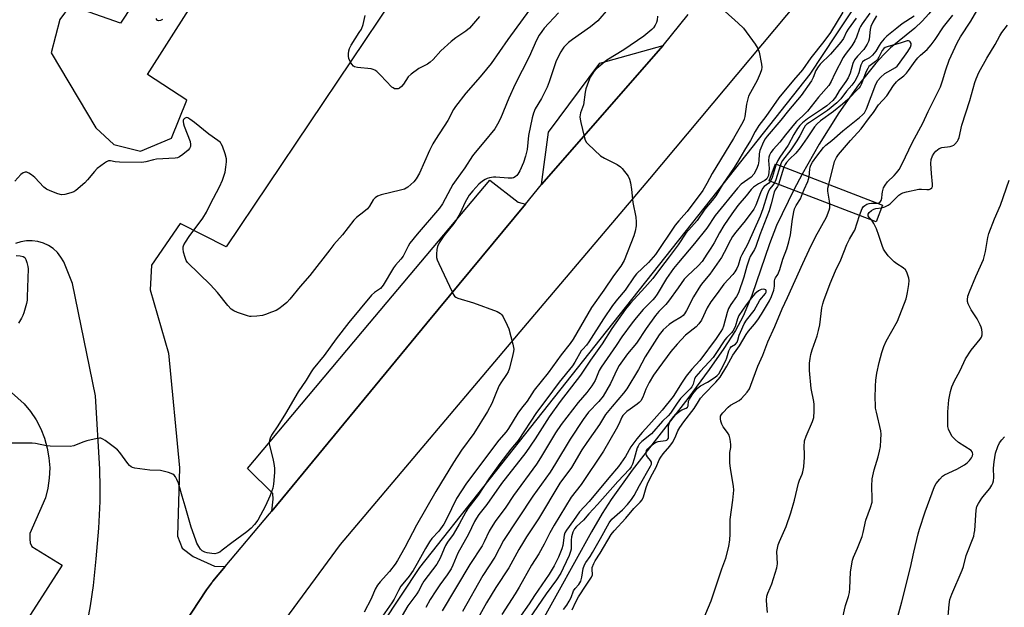
# Model space of a CAD drawing. Units: inches. Extents: x 1243766 to 1249766, y 525454 to 529455.
# Drawn here: x 1245604 to 1245954, y 526555 to 526764 of the extents above; entities that cross this region are included whole.
import ezdxf

# ---------------------------------------------------------------- set-up
doc = ezdxf.new("R2010")
doc.units = ezdxf.units.IN
doc.header["$MEASUREMENT"] = 0
for name, color, linetype in [('BRIDGE-Bridge', 2, 'Continuous'), ('HYDRO-Hidden Single Line Stream', 5, 'Continuous'), ('HYDRO-Single Line Stream', 4, 'Continuous'), ('NTRL-Trees', 3, 'Continuous'), ('TRANS-Parking Lot', 4, 'Continuous'), ('TRANS-Road', 130, 'Continuous'), ('Undefined', 1, 'Continuous')]:
    doc.layers.add(name, color=color, linetype=linetype)

msp = doc.modelspace()

# ---------------------------------------------------------------- linework, layer by layer
at = {"layer": 'BRIDGE-Bridge'}
msp.add_lwpolyline([(1245910.69, 526697.72), (1245908.39, 526691.76), (1245870.33, 526706.41), (1245872.62, 526712.38)], close=True, dxfattribs=at)
at = {"layer": 'HYDRO-Hidden Single Line Stream'}
msp.add_line((1245882.08, 526708.74), (1245879.06, 526703.14), dxfattribs=at)
at = {"layer": 'HYDRO-Single Line Stream'}
for points in [[(1245954.35, 526814.33), (1245948.82, 526802.68), (1245941.09, 526787.04), (1245938.06, 526781.38), (1245935.44, 526776.91), (1245933.04, 526773.34), (1245930.03, 526769.28), (1245927.18, 526765.73), (1245924.83, 526763.14), (1245922.13, 526760.7), (1245913.51, 526753.69), (1245911.1, 526751.33), (1245908.34, 526748.29), (1245902.17, 526740.53), (1245895.16, 526730.56), (1245888.09, 526719.45), (1245882.08, 526708.74)], [(1245879.06, 526703.14), (1245872.98, 526690.54), (1245870.45, 526683.98), (1245864.16, 526665.65), (1245861.13, 526658.23), (1245858.33, 526653.12), (1245854.25, 526646.78), (1245848.99, 526639.29), (1245841.42, 526629.03), (1245821.57, 526603.44), (1245814.05, 526593.05), (1245810.92, 526588.09), (1245807.11, 526581.58), (1245795.01, 526559.77), (1245780.07, 526532.85)]]:
    msp.add_lwpolyline(points, dxfattribs=at)
at = {"layer": 'NTRL-Trees'}
msp.add_lwpolyline([(1245685.41, 526477.53), (1245745.99, 526568.94), (1245814.72, 526655.71), (1245849.9, 526700.13), (1245884.89, 526744.32), (1245894.17, 526758.27), (1245932.05, 526815.24), (1245951.25, 526844.12), (1245974.25, 526908.63)], dxfattribs=at)
at = {"layer": 'TRANS-Parking Lot'}
for points in [[(1245789.35, 526705.11), (1245791.82, 526723.71), (1245810.05, 526748.19), (1245832.63, 526754.48)], [(1245783.56, 526698.09), (1245748.54, 526655.75), (1245693.29, 526588.94), (1245693.78, 526593.22), (1245693.7, 526595.24), (1245684.7, 526604.11), (1245728.09, 526655.75), (1245770.87, 526706.68), (1245781.04, 526698.82)]]:
    msp.add_lwpolyline(points, close=True, dxfattribs=at)
for points in [[(1245786.02, 526987.99, 0), (1245721.91, 526887.44, 0), (1245710.55, 526870.21, 0), (1245707.78, 526866.01, 0), (1245639.51, 526762.42, 0), (1245621.56, 526768.75, 0), (1245617.87, 526763.77, 0), (1245614.8, 526751.93, 0), (1245630.7, 526725.19, 0), (1245637.14, 526719.32, 0), (1245646.56, 526716.91, 0), (1245657.62, 526721.59, 0), (1245663.07, 526735.1, 0), (1245649.08, 526744.25, 0), (1245714.35, 526846.58, 0), (1245721.74, 526857.5, 0), (1245724.56, 526861.68, 0), (1245800.1, 526973.44, 0)], [(1245852.55, 526949.97, 0), (1245751.17, 526793.29, 0), (1245677.03, 526682.9, 0), (1245660.68, 526691.19, 0), (1245650.53, 526676.4, 0), (1245649.98, 526667.59, 0), (1245656.55, 526645.05, 0), (1245660.47, 526604.27, 0), (1245659.71, 526579.97, 0), (1245661.37, 526575.81, 0), (1245665.3, 526572.79, 0), (1245672.93, 526569.4, 0), (1245676.77, 526569.27, 0), (1245672.36, 526564.03, 0), (1245672.24, 526563.87, 0), (1245672.16, 526563.76, 0), (1245672.08, 526563.66, 0), (1245672, 526563.55, 0), (1245671.92, 526563.44, 0), (1245671.84, 526563.34, 0), (1245670.07, 526560.95, 0), (1245566.19, 526402.92, 0)], [(1245626.96, 526545.62, 0), (1245628.84, 526555.27, 0), (1245629.85, 526562.44, 0), (1245630.84, 526571.93, 0), (1245631.71, 526582.88, 0), (1245632.23, 526592.35, 0), (1245632.27, 526597.37, 0), (1245632.08, 526603.83, 0), (1245630.57, 526629.89, 0), (1245622.37, 526669.93, 0), (1245619.28, 526677.54, 0), (1245618.28, 526679.3, 0), (1245617.02, 526680.89, 0), (1245615.53, 526682.27, 0), (1245613.85, 526683.4, 0), (1245612.01, 526684.27, 0), (1245610.06, 526684.84, 0), (1245608.05, 526685.11, 0), (1245606.02, 526685.06, 0), (1245604.03, 526684.71, 0), (1245602.11, 526684.05, 0)], [(1245597.34, 526634.07, 0), (1245605.18, 526627.1, 0), (1245607.46, 526624.33, 0), (1245609.44, 526621.35, 0), (1245611.1, 526618.17, 0), (1245612.43, 526614.83, 0), (1245613.4, 526611.38, 0), (1245614.01, 526607.85, 0), (1245614.25, 526604.27, 0), (1245614.12, 526600.69, 0), (1245613.62, 526597.14, 0), (1245612.75, 526593.65, 0), (1245607.15, 526581.01, 0), (1245607.18, 526578.99, 0), (1245607.35, 526577.62, 0), (1245607.86, 526576.35, 0), (1245618.7, 526569.68, 0), (1245580.7, 526510.84, 0)]]:
    msp.add_polyline3d(points, dxfattribs=at)
at = {"layer": 'TRANS-Road'}
for points in [[(1245899.05, 526792.3), (1245827.71, 526707.09), (1245784.26, 526655.75), (1245717.68, 526577.1), (1245616.65, 526439.96)], [(1245566.19, 526402.92), (1245670.07, 526560.95), (1245671.84, 526563.34), (1245671.92, 526563.44), (1245672, 526563.55), (1245672.08, 526563.66), (1245672.16, 526563.76), (1245672.24, 526563.87), (1245672.36, 526564.03), (1245676.77, 526569.27), (1245692.5, 526587.99), (1245693.29, 526588.94), (1245748.54, 526655.75), (1245783.56, 526698.09), (1245789.35, 526705.11), (1245832.63, 526754.48), (1245841.52, 526765.6)]]:
    msp.add_lwpolyline(points, dxfattribs=at)
at = {"layer": 'Undefined'}
msp.add_line((1245875.55, 526711.25, 338), (1245873.66, 526705.13, 338), dxfattribs=at)
for points, elevation in [([(1245787.24, 526770.34), (1245777.3, 526756.69), (1245771.36, 526748.17), (1245769.76, 526746.06), (1245767.48, 526743.34), (1245762.33, 526737.59), (1245758.64, 526732.84), (1245758.01, 526731.79), (1245755.97, 526727.85), (1245751.57, 526721.05), (1245750.66, 526719.53), (1245749.48, 526717.2), (1245745.87, 526709.1), (1245744.73, 526707.12), (1245743.86, 526706.02), (1245741.74, 526704.17), (1245740.55, 526703.45), (1245739.15, 526703.03), (1245732.22, 526701.42), (1245730.93, 526700.9), (1245730.06, 526700.32), (1245729.44, 526699.63), (1245728.11, 526697.36), (1245727.4, 526696.46), (1245726.11, 526695.33), (1245723.46, 526693.39), (1245722.47, 526692.36), (1245718.51, 526687.22), (1245715.4, 526683.71), (1245713.91, 526681.91), (1245706.84, 526672.76), (1245703.45, 526668.85), (1245699.73, 526664.27), (1245698.67, 526663.11), (1245697.38, 526662.02), (1245695.78, 526660.85), (1245694.84, 526660.33), (1245693.25, 526659.67), (1245691.09, 526658.87), (1245689.99, 526658.56), (1245688, 526658.3), (1245686.01, 526658.16), (1245685.44, 526658.2), (1245684.61, 526658.38), (1245681.07, 526659.61), (1245679.75, 526660.16), (1245678.84, 526660.81), (1245677.69, 526662.09), (1245674.01, 526666.69), (1245671.53, 526669.42), (1245663.35, 526677.35), (1245662.84, 526678.04), (1245662.42, 526679.08), (1245661.93, 526681.05), (1245661.76, 526682.17), (1245661.8, 526682.96), (1245662.02, 526683.64), (1245662.56, 526684.62), (1245663.93, 526686.59), (1245668.81, 526693.09), (1245670.11, 526695.26), (1245671.53, 526698.26), (1245674.66, 526704.21), (1245675.71, 526706.68), (1245676.35, 526708.36), (1245676.69, 526709.51), (1245676.98, 526711.2), (1245677.18, 526713.15), (1245677.13, 526714.26), (1245676.67, 526715.97), (1245675.71, 526718.78), (1245675.34, 526719.56), (1245675.01, 526720), (1245674.16, 526720.72), (1245670.85, 526723.01), (1245665.82, 526727.12), (1245664.12, 526728.37), (1245663.39, 526728.77), (1245662.91, 526728.87), (1245662.68, 526728.83), (1245662.26, 526728.62), (1245661.94, 526728.26), (1245661.8, 526727.88), (1245661.76, 526727.46), (1245661.86, 526726.66), (1245662.13, 526725.8), (1245664.2, 526720.41), (1245664.43, 526719.32), (1245664.4, 526718.57), (1245664.07, 526717.88), (1245663.49, 526717.27), (1245661.69, 526715.73), (1245660.51, 526714.87), (1245659.74, 526714.54), (1245658.91, 526714.41), (1245652.26, 526714.15), (1245651.16, 526713.92), (1245648.49, 526713.13), (1245647.11, 526712.94), (1245639.09, 526713.01), (1245637.62, 526713.15), (1245635.91, 526713.51), (1245635.16, 526713.46), (1245634.43, 526713.13), (1245633.71, 526712.67), (1245631.14, 526710.77), (1245630.15, 526709.72), (1245627.77, 526706.78), (1245626.73, 526705.74), (1245623.61, 526702.99), (1245622.89, 526702.51), (1245621.84, 526702.09), (1245619.61, 526701.52), (1245618.51, 526701.43), (1245617.15, 526701.78), (1245614.46, 526702.87), (1245613.16, 526703.47), (1245612.22, 526704.13), (1245608.94, 526707.56), (1245607.84, 526708.53), (1245606.85, 526709.12), (1245606.08, 526709.42), (1245605.57, 526709.49), (1245604.87, 526709.28), (1245604.04, 526708.62), (1245601.84, 526706.27)], 358), ([(1245908.74, 526698.47), (1245909.35, 526698.58), (1245909.69, 526698.73), (1245909.97, 526698.99), (1245910.23, 526699.42), (1245910.43, 526700.19), (1245910.5, 526701.64), (1245910.62, 526702.5), (1245911.06, 526703.89), (1245911.58, 526704.9), (1245912.47, 526705.98), (1245914.81, 526708.29), (1245915.71, 526709.27), (1245916.59, 526710.48), (1245917.56, 526712.25), (1245921.39, 526720.09), (1245925, 526726.9), (1245926.97, 526731.09), (1245931.28, 526739.84), (1245932.09, 526741.92), (1245933.24, 526745.83), (1245934.42, 526749.25), (1245937.27, 526755.46), (1245938.48, 526757.61), (1245942.1, 526763.21), (1245945.94, 526769.74)], 342), ([(1245795.4, 526766.1), (1245790.27, 526760.63), (1245789.42, 526759.53), (1245788.5, 526758.14), (1245787.58, 526756.38), (1245784.94, 526750.49), (1245779.92, 526740.72), (1245777.73, 526735.75), (1245774.72, 526728.54), (1245773.66, 526726.56), (1245772.65, 526724.87), (1245768.83, 526720.09), (1245765.64, 526716.48), (1245764.77, 526715.33), (1245762.06, 526711.02), (1245758.91, 526706.76), (1245757.78, 526705.07), (1245756.9, 526703.58), (1245754.01, 526698.23), (1245752.97, 526696.64), (1245745.08, 526687.46), (1245742.44, 526684.2), (1245741.83, 526683.2), (1245740.7, 526680.81), (1245740.04, 526679.64), (1245739.27, 526678.55), (1245737.37, 526676.38), (1245736.66, 526675.46), (1245733.01, 526669.29), (1245732.52, 526668.68), (1245731.95, 526668.14), (1245729.86, 526666.67), (1245728.83, 526665.7), (1245720.69, 526656.05), (1245716.19, 526650.16), (1245711.94, 526644.24), (1245708.08, 526639.57), (1245707.32, 526638.42), (1245705.59, 526635.45), (1245702.69, 526631.33), (1245698.17, 526623.67), (1245695.47, 526619.32), (1245693.26, 526615.94), (1245692.73, 526614.91), (1245692.44, 526614.09), (1245692.33, 526613.54), (1245692.39, 526612.7), (1245693.66, 526607.59), (1245694.01, 526605.89), (1245694.27, 526604.17), (1245694.28, 526602.7), (1245693.93, 526598.55), (1245693.67, 526597.1), (1245692.59, 526594.31), (1245691.07, 526590.86), (1245688.34, 526585.73), (1245687.13, 526584.12), (1245686, 526582.82), (1245684.48, 526581.52), (1245679.03, 526577.66), (1245675.7, 526574.99), (1245674.81, 526574.37), (1245673.92, 526573.95), (1245673.04, 526573.78), (1245671.92, 526573.81), (1245670.25, 526574.07), (1245669.48, 526574.33), (1245668.58, 526574.87), (1245667.98, 526575.39), (1245667.34, 526576.3), (1245666.68, 526577.55), (1245666.22, 526578.61), (1245664.61, 526583.23), (1245662.51, 526590.75), (1245661.39, 526594.3), (1245660.09, 526598.83), (1245659.55, 526600.14), (1245659.03, 526601.13), (1245658.53, 526601.74), (1245658.09, 526602.04), (1245656.49, 526602.66), (1245653.68, 526603.43), (1245649.94, 526603.55), (1245644.62, 526604.25), (1245643.78, 526604.44), (1245643.27, 526604.66), (1245642.63, 526605.19), (1245642.06, 526605.84), (1245639.19, 526609.83), (1245638.45, 526610.68), (1245637.31, 526611.61), (1245633.95, 526614.06), (1245633.22, 526614.52), (1245632.46, 526614.83), (1245631.93, 526614.86), (1245631.1, 526614.76), (1245627.45, 526613.9), (1245626.07, 526613.49), (1245622.89, 526612.21), (1245621.49, 526611.96), (1245614.41, 526612.03), (1245613.16, 526612.21), (1245609.19, 526613.02), (1245608.01, 526613.13), (1245598.25, 526613.06)], 356), ([(1245813.02, 526767.52), (1245809.3, 526763.32), (1245806.73, 526761.15), (1245800.36, 526756.7), (1245798.94, 526755.63), (1245797.27, 526753.96), (1245796.74, 526753.27), (1245796.16, 526752.29), (1245794.97, 526750.03), (1245794.38, 526748.74), (1245792.04, 526741.6), (1245791.32, 526739.66), (1245789.33, 526735.69), (1245787.11, 526731.97), (1245786.45, 526730.42), (1245786.01, 526728.82), (1245784.72, 526722.47), (1245784.16, 526717.49), (1245783.67, 526715.17), (1245782.95, 526712.91), (1245781.59, 526709.98), (1245780.9, 526708.71), (1245780.55, 526708.26), (1245779.98, 526707.78), (1245779.31, 526707.44), (1245778.81, 526707.32), (1245777.43, 526707.32), (1245773.1, 526707.73), (1245772.23, 526707.7), (1245770.83, 526707.44), (1245770.01, 526707.2), (1245769.25, 526706.86), (1245768.34, 526706.25), (1245767.05, 526705.19), (1245764.83, 526702.87), (1245763.58, 526701.26), (1245762.08, 526698.79), (1245760.33, 526694.88), (1245759.04, 526692.6), (1245758.06, 526691.23), (1245754.56, 526686.88), (1245752.92, 526684.37), (1245752.27, 526683.05), (1245752.06, 526681.96), (1245751.95, 526680.28), (1245751.99, 526679.17), (1245752.19, 526678.33), (1245752.77, 526676.96), (1245757.47, 526666.89), (1245757.88, 526666.1), (1245758.37, 526665.39), (1245758.82, 526665.01), (1245759.56, 526664.65), (1245765.1, 526663.03), (1245773.47, 526659.91), (1245774.67, 526659.24), (1245775.17, 526658.71), (1245775.64, 526657.98), (1245777.12, 526655.07), (1245777.69, 526653.71), (1245779.11, 526648.3), (1245779.43, 526646.58), (1245779.39, 526645.73), (1245779.16, 526644.6), (1245777.87, 526639.8), (1245777.4, 526638.42), (1245776.87, 526637.48), (1245774.86, 526634.58), (1245774.25, 526633.57), (1245773.26, 526631.41), (1245771.63, 526627.16), (1245770.08, 526624.33), (1245765.22, 526616.53), (1245760.8, 526610.57), (1245757.93, 526606.26), (1245751.72, 526595.86), (1245744.81, 526583.94), (1245740.64, 526575.98), (1245738.07, 526571.36), (1245737.17, 526570.06), (1245735.15, 526567.46), (1245731.86, 526563.79), (1245730.99, 526562.65), (1245730.16, 526561.15), (1245728.63, 526557.69), (1245726.16, 526553.02)], 354), ([(1245854.68, 526766.58), (1245859.32, 526762.5), (1245861.22, 526760.68), (1245865.39, 526754.98), (1245866.29, 526753.48), (1245866.72, 526752.12), (1245867.61, 526747.88), (1245867.73, 526746.76), (1245867.62, 526745.91), (1245867.15, 526744.51), (1245866.1, 526742.02), (1245863.64, 526737.78), (1245863.02, 526736.49), (1245862.26, 526733.67), (1245861.71, 526729.32), (1245861.39, 526728.27), (1245860.97, 526727.23), (1245857.68, 526721.5), (1245850.01, 526709.02), (1245848.12, 526705.42), (1245846.68, 526703.01), (1245841.11, 526695.46), (1245840.01, 526694.14), (1245838.13, 526692.12), (1245836.89, 526690.59), (1245829.86, 526680.22), (1245827.34, 526677.4), (1245823.06, 526673.3), (1245822.26, 526672.26), (1245819.07, 526667.52), (1245816.35, 526664.3), (1245814.58, 526662.07), (1245811.37, 526657.31), (1245806.14, 526649.15), (1245805.3, 526648.01), (1245803.96, 526646.56), (1245803.46, 526645.88), (1245801.16, 526641.87), (1245800.32, 526640.58), (1245795.58, 526634.84), (1245790.88, 526628.36), (1245787.52, 526624.06), (1245780.97, 526614.07), (1245778.42, 526611.02), (1245774.42, 526605.82), (1245770.56, 526600.43), (1245766.72, 526594.63), (1245763.09, 526589.91), (1245762.33, 526588.7), (1245760.06, 526584.35), (1245758.75, 526582.09), (1245757.83, 526580.61), (1245755.88, 526577.85), (1245755.16, 526576.7), (1245754.66, 526575.68), (1245753.21, 526572.19), (1245752.06, 526570.1), (1245747.44, 526564.06), (1245746.9, 526563.17), (1245745.54, 526560.49), (1245744.94, 526559.52), (1245741.75, 526555.24), (1245739.69, 526551.79)], 350), ([(1245896.59, 526766.33), (1245892.15, 526759.17), (1245889.85, 526755.92), (1245885.11, 526750.16), (1245882.23, 526745.88), (1245878.97, 526742.2), (1245873.79, 526735.95), (1245869.12, 526729.27), (1245866.64, 526726.02), (1245865.33, 526723.92), (1245863.68, 526720.76), (1245861.58, 526717.32), (1245859.11, 526713), (1245857.69, 526710.79), (1245853.96, 526705.5), (1245851.35, 526701.08), (1245850.09, 526699.45), (1245847.45, 526696.33), (1245844.75, 526692.27), (1245840.68, 526687.74), (1245837.94, 526683.63), (1245834.75, 526679.31), (1245831.67, 526675.38), (1245828.93, 526671.71), (1245826.13, 526668.47), (1245820.93, 526662.84), (1245819.19, 526660.7), (1245814.38, 526653.88), (1245810.86, 526648.42), (1245806.73, 526642.62), (1245803.2, 526637.33), (1245795.92, 526627.89), (1245792.04, 526622.5), (1245787, 526614.65), (1245783.72, 526609.81), (1245775.11, 526598.75), (1245769.88, 526591.34), (1245767.04, 526587.72), (1245766.13, 526586.42), (1245765.49, 526585.25), (1245763.33, 526580.79), (1245759.57, 526573.97), (1245757.75, 526569.7), (1245757.11, 526568.43), (1245755.78, 526566.29), (1245753.14, 526562.73), (1245751.7, 526560.59), (1245749.69, 526557.46), (1245748.11, 526554.7)], 348), ([(1245906.21, 526766), (1245903.43, 526762.27), (1245902.82, 526761.31), (1245902.46, 526760.57), (1245901.47, 526757.5), (1245900.83, 526756.15), (1245899.75, 526754.37), (1245897.4, 526751.35), (1245896.62, 526750.2), (1245893.74, 526744.55), (1245892.45, 526741.69), (1245891.58, 526740.28), (1245887.95, 526736.17), (1245883.95, 526731.2), (1245882.3, 526729.5), (1245880.08, 526727.49), (1245879.33, 526726.7), (1245876.12, 526722.81), (1245874.08, 526720.11), (1245871.72, 526717.58), (1245870.9, 526716.51), (1245870.4, 526715.57), (1245870.19, 526714.77), (1245870.13, 526713.63), (1245870.28, 526710.76), (1245870.27, 526709.63), (1245870.06, 526708.29), (1245869.8, 526707.56), (1245869.54, 526707.13), (1245868.81, 526706.49), (1245866.52, 526705.37), (1245864.73, 526704.1), (1245863.95, 526703.28), (1245862.18, 526701.02), (1245859.24, 526697.64), (1245857.01, 526694.66), (1245854.16, 526690.48), (1245852.63, 526687.95), (1245850.71, 526684.39), (1245849.56, 526682.44), (1245848.21, 526680.29), (1245846.44, 526677.76), (1245845.02, 526676.13), (1245841.25, 526672.66), (1245840.14, 526671.48), (1245837.97, 526668.3), (1245834.46, 526663.57), (1245833.56, 526662.46), (1245831.1, 526659.91), (1245829.93, 526658.5), (1245826.5, 526653.82), (1245823.06, 526648.69), (1245819.86, 526644.86), (1245816.96, 526640.67), (1245816.19, 526639.41), (1245813.88, 526634.3), (1245811.25, 526629.87), (1245809.74, 526627.93), (1245806.04, 526624.08), (1245804.09, 526621.51), (1245799.47, 526614.5), (1245794.34, 526605.91), (1245792.35, 526602.76), (1245786.17, 526594.23), (1245775.81, 526578.5), (1245772.67, 526572.61), (1245768.37, 526565.99), (1245761.18, 526553.26)], 344), ([(1245891.55, 526705.09), (1245893.61, 526713.22), (1245894.3, 526714.69), (1245895.01, 526715.78), (1245899.27, 526720.71), (1245903.05, 526724.83), (1245906.06, 526728.92), (1245907.5, 526730.75), (1245909.31, 526733.37), (1245912.24, 526736.6), (1245914.63, 526740.25), (1245915.62, 526741.55), (1245916.37, 526742.31), (1245918.22, 526743.77), (1245919.2, 526744.68), (1245919.94, 526745.59), (1245922.34, 526748.94), (1245923.31, 526750.17), (1245924.21, 526751.07), (1245926.58, 526753.14), (1245928.05, 526754.76), (1245929.47, 526756.67), (1245932.34, 526761.2), (1245935.74, 526765.36)], 340), ([(1245654.37, 526763.76), (1245653.68, 526763.41), (1245653, 526763.28), (1245652.63, 526763.38), (1245652.48, 526763.51), (1245652.18, 526764.13)], 360), ([(1245767.25, 526764.86), (1245763.69, 526760.7), (1245762.43, 526759.56), (1245758.83, 526757.28), (1245757.15, 526755.99), (1245753.45, 526752.61), (1245750.75, 526749.53), (1245749.68, 526748.54), (1245748.71, 526747.93), (1245745.66, 526746.34), (1245742.88, 526744.32), (1245741.89, 526743.33), (1245740.13, 526740.79), (1245739.48, 526739.97), (1245738.73, 526739.37), (1245738.26, 526739.17), (1245737.73, 526739.07), (1245736.94, 526739.16), (1245736.47, 526739.41), (1245736.04, 526739.76), (1245731.95, 526744.03), (1245730.65, 526745.27), (1245729.95, 526745.79), (1245729.45, 526746.03), (1245728.64, 526746.22), (1245723.81, 526746.68), (1245722.78, 526746.94), (1245722.34, 526747.22), (1245721.81, 526747.85), (1245721.21, 526748.84), (1245720.74, 526749.91), (1245720.58, 526750.73), (1245720.58, 526751.56), (1245720.72, 526752.67), (1245720.96, 526753.43), (1245721.62, 526754.69), (1245724.45, 526759.1), (1245725.18, 526760.35), (1245725.78, 526762), (1245726.57, 526765.14)], 360), ([(1245830.54, 526764.99), (1245830.46, 526763.56), (1245830.29, 526762.73), (1245829.82, 526761.73), (1245829.2, 526760.81), (1245828.62, 526760.19), (1245825.71, 526757.84), (1245818.61, 526752.94), (1245812.51, 526749.26), (1245808.97, 526746.36), (1245807.8, 526745.06), (1245806.68, 526743.31), (1245805.98, 526741.66), (1245805.11, 526739.12), (1245804.87, 526737.98), (1245804.23, 526733.38), (1245803.95, 526732.44), (1245803.2, 526730.54), (1245802.99, 526729.2), (1245803.05, 526728.34), (1245803.28, 526727.17), (1245804.44, 526722.2), (1245804.89, 526720.8), (1245805.35, 526720.07), (1245805.94, 526719.42), (1245810.29, 526715.33), (1245811.78, 526714.42), (1245816.23, 526712.16), (1245817.43, 526711.38), (1245818, 526710.77), (1245820.11, 526708.05), (1245820.58, 526707.02), (1245820.93, 526705.63), (1245821.36, 526703.34), (1245821.87, 526698.67), (1245822.9, 526693.47), (1245823.02, 526691.77), (1245823, 526690.34), (1245822.68, 526688.46), (1245822.22, 526686.84), (1245818.67, 526678.02), (1245817.53, 526676.02), (1245814.88, 526672.64), (1245811.44, 526667.46), (1245807.12, 526661.37), (1245804.53, 526656.85), (1245800.53, 526650.13), (1245799.5, 526648.54), (1245796.35, 526644.46), (1245791.62, 526638.08), (1245786.71, 526631.93), (1245784.16, 526628.06), (1245782.14, 526625.57), (1245780.88, 526623.82), (1245777.51, 526618.34), (1245776.69, 526617.13), (1245774.11, 526614.13), (1245762.63, 526598.87), (1245759.11, 526593.41), (1245755.5, 526586.11), (1245754.52, 526584.34), (1245752.72, 526581.79), (1245750.31, 526579.14), (1245749.41, 526577.99), (1245747.99, 526575.7), (1245745.11, 526570.34), (1245743.58, 526567.86), (1245742.18, 526565.83), (1245739.91, 526563.12), (1245739.23, 526562.2), (1245738.38, 526560.76), (1245736.83, 526557.66), (1245736.07, 526556.34), (1245728.61, 526545.65)], 352), ([(1245901.34, 526764.25), (1245898.48, 526760.33), (1245897.92, 526759.39), (1245896.76, 526757.03), (1245895.87, 526755.69), (1245892.11, 526751.45), (1245888.54, 526747.84), (1245887.74, 526746.92), (1245887, 526745.66), (1245886.01, 526743.12), (1245885.4, 526741.93), (1245881.76, 526736.69), (1245877.26, 526731.4), (1245874.48, 526727.92), (1245869.62, 526722.26), (1245868.91, 526721.34), (1245868.36, 526720.31), (1245866.98, 526717.14), (1245866.75, 526716.05), (1245866.71, 526713.53), (1245866.46, 526712.07), (1245865.85, 526710.49), (1245864.91, 526708.78), (1245863.91, 526707.75), (1245860.43, 526705.24), (1245859.07, 526703.81), (1245851.1, 526694.01), (1245848.12, 526689.61), (1245843.79, 526684.08), (1245838.01, 526677.33), (1245836.3, 526675.17), (1245833.81, 526671.62), (1245830.42, 526666.07), (1245829.61, 526664.89), (1245828.91, 526664.08), (1245825.48, 526660.61), (1245822.95, 526657.69), (1245821.52, 526655.86), (1245817.94, 526650.94), (1245815.93, 526647.78), (1245810.49, 526640.18), (1245809.83, 526638.95), (1245808.35, 526635.37), (1245807.22, 526633.47), (1245805.44, 526631.12), (1245802.31, 526627.6), (1245796.31, 526619.73), (1245794.31, 526616.74), (1245788.97, 526607.84), (1245787.52, 526605.59), (1245779.38, 526594.53), (1245776.58, 526590.36), (1245772.84, 526585.25), (1245771.39, 526583.05), (1245770.69, 526581.77), (1245768.95, 526578.03), (1245768.17, 526576.54), (1245763.8, 526569.92), (1245753.9, 526553.42)], 346), ([(1245908.6, 526765.07), (1245907.27, 526762.79), (1245906.58, 526761.27), (1245906.31, 526760.16), (1245905.88, 526756.73), (1245905.67, 526755.96), (1245905.27, 526754.98), (1245904.68, 526753.99), (1245903.99, 526753.05), (1245901.77, 526750.69), (1245900.74, 526749.39), (1245900.15, 526748.1), (1245899.14, 526744.65), (1245898.48, 526743.02), (1245897.67, 526741.67), (1245895.29, 526738.39), (1245893.93, 526736.14), (1245893.01, 526735.01), (1245890.81, 526733.07), (1245889.28, 526731.97), (1245884.02, 526728.5), (1245882.26, 526727.04), (1245881.28, 526726.06), (1245880.46, 526724.97), (1245879.08, 526722.85), (1245877.07, 526719.02), (1245874.09, 526714.85), (1245873.41, 526713.61), (1245872.87, 526712.28)], 342), ([(1245921.99, 526764.96), (1245917.7, 526762.22), (1245915.79, 526760.64), (1245912.17, 526757.82), (1245911.22, 526756.84), (1245910.14, 526755.5), (1245909.5, 526754.56), (1245908.29, 526752.5), (1245907.16, 526751.14), (1245906.07, 526750.16), (1245904.39, 526749.31), (1245903.59, 526748.67), (1245903.28, 526748.27), (1245902.92, 526747.5), (1245902.25, 526744.82), (1245901.67, 526743.33), (1245900.82, 526741.84), (1245899.8, 526740.42), (1245897.91, 526738.23), (1245895.81, 526735.5), (1245894.45, 526734.11), (1245891.05, 526731.37), (1245884.69, 526727.19), (1245883.77, 526726.49), (1245883.21, 526725.94), (1245882.64, 526725.11), (1245881.3, 526722.4), (1245880.22, 526720.56), (1245878.08, 526717.47), (1245875.11, 526713.62), (1245874.62, 526712.78), (1245874.21, 526711.76)], 340), ([(1245910.32, 526696.76), (1245911.5, 526697.13), (1245912.72, 526697.75), (1245913.38, 526698.27), (1245916.54, 526701.25), (1245917.23, 526701.77), (1245917.94, 526702.14), (1245919.19, 526702.5), (1245923.62, 526703.43), (1245924.5, 526703.47), (1245926.5, 526703.29), (1245927.28, 526703.33), (1245927.74, 526703.5), (1245928.28, 526703.94), (1245928.48, 526704.37), (1245928.53, 526705.16), (1245928.07, 526708.97), (1245927.87, 526712.54), (1245928.03, 526713.94), (1245928.52, 526715.24), (1245929.12, 526716.24), (1245929.66, 526716.92), (1245930.23, 526717.47), (1245930.86, 526717.92), (1245931.85, 526718.28), (1245934.72, 526718.6), (1245935.53, 526718.79), (1245936.02, 526719.03), (1245936.46, 526719.38), (1245937.38, 526720.5), (1245937.64, 526721.02), (1245937.91, 526721.86), (1245938.93, 526726.21), (1245941.79, 526735.01), (1245943.49, 526741.31), (1245943.97, 526742.65), (1245945.01, 526744.95), (1245947.81, 526750.07), (1245950.77, 526754.87), (1245952.41, 526757.98), (1245953.14, 526759.14), (1245955.2, 526761.78)], 344), ([(1245884.52, 526707.8), (1245884.8, 526710.54), (1245884.94, 526711.24), (1245885.21, 526711.95), (1245885.79, 526712.98), (1245887.28, 526715.21), (1245889.73, 526718.23), (1245890.56, 526719.08), (1245892.67, 526720.72), (1245896.57, 526724.19), (1245902.54, 526728.92), (1245903.59, 526729.86), (1245904.28, 526730.63), (1245904.68, 526731.26), (1245905.04, 526732.02), (1245908.36, 526740.76), (1245908.99, 526742.02), (1245909.98, 526743.19), (1245911.54, 526744.52), (1245912.52, 526745.17), (1245915.25, 526746.65), (1245915.87, 526747.12), (1245916.41, 526747.71), (1245919.72, 526752.44), (1245920.62, 526753.93), (1245920.87, 526754.7), (1245920.86, 526755.18), (1245920.57, 526755.8), (1245920.27, 526756.1), (1245919.88, 526756.22), (1245919.4, 526756.15), (1245916.93, 526755.31), (1245912.69, 526754.19), (1245911.64, 526753.79), (1245911.1, 526753.41), (1245910.56, 526752.69), (1245909.43, 526750.4), (1245908.85, 526749.51), (1245908.16, 526748.81), (1245906.28, 526747.44), (1245905.87, 526747.04), (1245905.4, 526746.39), (1245904.72, 526744.98), (1245903.26, 526740.9), (1245902.76, 526739.98), (1245902.28, 526739.33), (1245898.3, 526735.33), (1245896.42, 526733.65), (1245893.19, 526731.08), (1245888.62, 526727.75), (1245887.37, 526726.64), (1245886.48, 526725.56), (1245883.92, 526721.69), (1245881.42, 526718.15), (1245879.85, 526716.26), (1245877.62, 526714.12), (1245876.46, 526712.88), (1245875.99, 526712.22), (1245875.55, 526711.25)], 338), ([(1245872.87, 526712.28), (1245871.41, 526707.56), (1245870.81, 526706.23)], 342), ([(1245874.21, 526711.76), (1245872.69, 526706.77), (1245872.26, 526705.67)], 340), ([(1245870.81, 526706.23), (1245870.25, 526705.6), (1245868.54, 526704.34), (1245867.96, 526703.69), (1245867.24, 526702.14), (1245865.61, 526697.74), (1245864.87, 526696.3), (1245861.78, 526692.15), (1245858.52, 526688.19), (1245857.34, 526686.6), (1245856.6, 526685.31), (1245854.32, 526680.85), (1245853.33, 526679.14), (1245849.19, 526673.23), (1245846.7, 526670.29), (1245845.88, 526669.13), (1245843.44, 526665.18), (1245840.95, 526660.31), (1245840.23, 526659.12), (1245839.72, 526658.5), (1245839.12, 526657.98), (1245835.97, 526656.19), (1245834.8, 526655.33), (1245832.6, 526653.38), (1245831.19, 526651.61), (1245826.23, 526643.83), (1245823.84, 526639.29), (1245819.67, 526632.47), (1245818.52, 526630.92), (1245814.45, 526626.19), (1245812.14, 526623.29), (1245809.96, 526619.76), (1245805.41, 526613.29), (1245803.71, 526610.73), (1245799.98, 526604.49), (1245795.81, 526598.85), (1245788.27, 526586.14), (1245783.98, 526579.77), (1245782.89, 526578.04), (1245781.28, 526575.31), (1245777.68, 526568.82), (1245773.03, 526561.77), (1245769.74, 526556.29), (1245762.62, 526543.47)], 342), ([(1245872.26, 526705.67), (1245871.69, 526704.8), (1245870.59, 526703.51), (1245870.13, 526702.72), (1245869.63, 526701.36), (1245868.13, 526696.39), (1245867.12, 526693.77), (1245862.66, 526683.75), (1245860.56, 526680.06), (1245860.19, 526679.13), (1245859.28, 526676.25), (1245858.8, 526675.23), (1245858.09, 526674.01), (1245857.38, 526673.09), (1245854.19, 526669.59), (1245851.85, 526666.3), (1245849.56, 526663.32), (1245848.33, 526661.26), (1245846.21, 526656.86), (1245845.29, 526655.48), (1245844.33, 526654.47), (1245840.55, 526651.48), (1245837.58, 526648.34), (1245835.36, 526645.71), (1245831.04, 526639.89), (1245829.17, 526637.26), (1245827.61, 526634.65), (1245826.47, 526632.29), (1245825.37, 526629.44), (1245824.64, 526628.16), (1245824.06, 526627.51), (1245823.41, 526626.95), (1245820.87, 526625.25), (1245819.68, 526624.35), (1245818.79, 526623.57), (1245818.24, 526622.96), (1245817.85, 526622.3), (1245816.85, 526619.87), (1245815.91, 526618.04), (1245811.32, 526610.28), (1245803.38, 526598.41), (1245799.89, 526593.94), (1245793.81, 526583.97), (1245792.24, 526581.17), (1245790.27, 526577.19), (1245788.39, 526573.71), (1245785.7, 526569.68), (1245781.41, 526561.86), (1245779.94, 526559.48), (1245775.13, 526552.13)], 340), ([(1245882.22, 526701.83), (1245882.77, 526703.27), (1245884.05, 526706.17), (1245884.52, 526707.8)], 338), ([(1245915.2, 526548.04), (1245917.6, 526556.68), (1245920.63, 526568.94), (1245921.81, 526574.39), (1245923.33, 526580.86), (1245923.82, 526582.53), (1245925.85, 526588.66), (1245929.24, 526597.73), (1245929.81, 526598.73), (1245931.08, 526600.35), (1245932.09, 526601.41), (1245932.78, 526601.89), (1245937.19, 526603.86), (1245939.88, 526605.4), (1245940.81, 526606.14), (1245941.66, 526606.98), (1245942.33, 526607.9), (1245942.68, 526608.64), (1245942.79, 526609.14), (1245942.75, 526609.62), (1245942.55, 526610.06), (1245942.21, 526610.44), (1245937.78, 526613.35), (1245936.53, 526614.43), (1245935.52, 526615.5), (1245934.91, 526616.49), (1245934.22, 526618.12), (1245933.98, 526618.97), (1245933.88, 526620.11), (1245933.97, 526624.19), (1245934.34, 526628.55), (1245934.88, 526631.48), (1245935.36, 526633.19), (1245936.36, 526635.28), (1245938.23, 526638.72), (1245939.58, 526641.84), (1245940.25, 526643.14), (1245942.18, 526646.14), (1245945.45, 526650.04), (1245945.86, 526650.75), (1245946.12, 526651.64), (1245946.13, 526652.46), (1245945.98, 526653.56), (1245945.77, 526654.37), (1245945.45, 526655.2), (1245944.36, 526657.31), (1245942.24, 526660.56), (1245941.22, 526662.68), (1245940.97, 526663.51), (1245940.92, 526664.03), (1245941.03, 526665.33), (1245941.59, 526666.96), (1245943.84, 526672.32), (1245946.59, 526678.39), (1245947.34, 526681.27), (1245948.21, 526686.21), (1245948.55, 526687.64), (1245950.56, 526692.86), (1245952.62, 526697.74), (1245955.8, 526706.62)], 346), ([(1245873.66, 526705.13), (1245873.27, 526704.37), (1245872.5, 526703.2), (1245872.14, 526702.42), (1245871.09, 526698.27), (1245870.34, 526695.78), (1245867, 526687.15), (1245865.59, 526683.07), (1245865.1, 526682.03), (1245863.63, 526679.5), (1245863.17, 526678.49), (1245862.39, 526676.03), (1245861.31, 526672.12), (1245859.43, 526666.62), (1245858.73, 526665.21), (1245856.7, 526662.4), (1245855.9, 526661.03), (1245855.37, 526659.59), (1245854.04, 526654.72), (1245853.67, 526653.8), (1245853.16, 526652.87), (1245851.52, 526650.36), (1245845.64, 526642.44), (1245842.87, 526639.45), (1245840.83, 526636.95), (1245839.35, 526634.74), (1245836.15, 526629.66), (1245832.21, 526624.86), (1245827.46, 526619.46), (1245825.14, 526616.93), (1245823.22, 526614.63), (1245821.15, 526611.76), (1245819.17, 526608.41), (1245816.73, 526604.85), (1245813.28, 526600.83), (1245806.29, 526592.31), (1245802.83, 526588.72), (1245800.69, 526585.58), (1245798.17, 526582.21), (1245797.63, 526581.2), (1245797.37, 526580.38), (1245796.88, 526576.74), (1245796.58, 526575.54), (1245795.37, 526572.6), (1245793.84, 526569.42), (1245791.99, 526566.49), (1245786.86, 526558.96), (1245784.92, 526555.99), (1245781.26, 526550.79)], 338), ([(1245891.96, 526698.09), (1245891.84, 526699.18), (1245891.22, 526702.69), (1245891.27, 526703.79), (1245891.55, 526705.09)], 340), ([(1245800.23, 526553.84), (1245801.54, 526556.71), (1245802.5, 526558.49), (1245805.19, 526562.65), (1245807.14, 526565.47), (1245807.42, 526566.31), (1245807.33, 526568.24), (1245807.39, 526568.86), (1245807.88, 526570.32), (1245808.36, 526571.23), (1245810.21, 526574.01), (1245814.14, 526580.59), (1245815.21, 526581.95), (1245819.32, 526586.4), (1245822.14, 526589.89), (1245824.45, 526592.1), (1245825.14, 526592.98), (1245825.61, 526593.99), (1245826.59, 526597.3), (1245827.07, 526598.58), (1245828.2, 526601.1), (1245830.07, 526604.56), (1245831.15, 526607.2), (1245831.74, 526608.14), (1245832.59, 526609.29), (1245834.96, 526611.99), (1245835.95, 526613.33), (1245836.88, 526615.06), (1245837.83, 526617.47), (1245838.53, 526618.65), (1245839.99, 526620.72), (1245843.67, 526625.46), (1245845.14, 526627.96), (1245845.94, 526629.09), (1245847.18, 526630.49), (1245851.38, 526634.75), (1245852.92, 526636.62), (1245855.32, 526640.51), (1245857.42, 526644.35), (1245859.72, 526647.69), (1245862.1, 526651.78), (1245862.94, 526652.89), (1245865.16, 526655.42), (1245866.32, 526656.93), (1245867.6, 526658.96), (1245870.43, 526663.74), (1245871.16, 526665.28), (1245871.94, 526667.53), (1245872.18, 526668.89), (1245872.27, 526670.75), (1245872.37, 526671.47), (1245872.56, 526671.89), (1245873.38, 526673.03), (1245874.19, 526674.88), (1245875.22, 526678.53), (1245876.59, 526682.16), (1245877.34, 526684.71), (1245877.92, 526687.22), (1245878.68, 526692.76), (1245879.1, 526695.31), (1245879.36, 526696.41), (1245879.94, 526697.66), (1245881.48, 526700.01), (1245882.22, 526701.83)], 338), ([(1245846.87, 526550.24), (1245849.75, 526557.03), (1245853.53, 526568.38), (1245854.88, 526572.17), (1245855.94, 526576.35), (1245856.29, 526578.67), (1245856.42, 526580.74), (1245856.46, 526585.99), (1245857.42, 526592.85), (1245857.72, 526596.39), (1245857.63, 526597.84), (1245856.55, 526604.14), (1245856.35, 526606.14), (1245856.28, 526609), (1245856.38, 526609.84), (1245856.72, 526611.51), (1245856.75, 526612.62), (1245856.48, 526614.57), (1245856.1, 526615.9), (1245855.52, 526616.85), (1245853.96, 526618.88), (1245853.46, 526619.86), (1245853.14, 526620.91), (1245852.99, 526621.7), (1245852.97, 526622.21), (1245853.05, 526622.68), (1245853.36, 526623.3), (1245853.8, 526623.89), (1245855.69, 526625.9), (1245856.61, 526626.57), (1245859.63, 526628.31), (1245860.53, 526629.03), (1245862.47, 526631.2), (1245863.28, 526632.39), (1245863.83, 526633.72), (1245866.28, 526640.5), (1245868.06, 526644.42), (1245869.86, 526649.1), (1245872.36, 526654.54), (1245874.94, 526660.89), (1245876.86, 526664.92), (1245882.3, 526677.02), (1245884.56, 526681.86), (1245886.86, 526686.44), (1245890.7, 526693.49), (1245891.72, 526695.98), (1245891.9, 526696.84), (1245891.96, 526698.09)], 340), ([(1245902.53, 526694.02), (1245903.48, 526696.54), (1245903.94, 526697.24), (1245904.36, 526697.62), (1245905.1, 526698.07), (1245905.9, 526698.34), (1245906.76, 526698.43), (1245908.74, 526698.47)], 342), ([(1245906.83, 526692.36), (1245905.9, 526693.34), (1245905.57, 526693.89), (1245905.58, 526694.48), (1245905.96, 526695.1), (1245906.72, 526695.81), (1245907.63, 526696.37), (1245908.26, 526696.55), (1245910.32, 526696.76)], 344), ([(1245869.75, 526552.91), (1245869.46, 526555.51), (1245869.35, 526557.24), (1245869.51, 526558.68), (1245869.82, 526559.79), (1245870.73, 526561.7), (1245871.26, 526563.08), (1245873.12, 526568.73), (1245873.28, 526570.17), (1245873.12, 526574.57), (1245873.25, 526575.74), (1245873.51, 526576.89), (1245873.98, 526578.16), (1245876.33, 526583.45), (1245878.07, 526588.34), (1245879.38, 526592.81), (1245880.72, 526598.93), (1245881.09, 526599.97), (1245882.03, 526602.03), (1245882.34, 526602.96), (1245882.62, 526604.64), (1245882.96, 526608.18), (1245882.96, 526609.33), (1245882.75, 526611.75), (1245882.93, 526613.97), (1245883.49, 526615.62), (1245885.81, 526620.78), (1245886.19, 526622.18), (1245886.38, 526624.5), (1245886.41, 526626.81), (1245886.23, 526627.97), (1245885.24, 526632.56), (1245884.69, 526638.91), (1245884.66, 526640.07), (1245884.75, 526641.5), (1245884.93, 526643.2), (1245885.17, 526644.59), (1245885.61, 526646.25), (1245887.38, 526651.25), (1245887.92, 526653.21), (1245888.33, 526655.18), (1245889.11, 526661.28), (1245889.45, 526662.65), (1245889.83, 526663.78), (1245892.1, 526669.93), (1245894, 526674.39), (1245895.82, 526678.33), (1245898.03, 526683.78), (1245898.93, 526685.64), (1245900.27, 526687.85), (1245900.78, 526688.85), (1245902.53, 526694.02)], 342), ([(1245896.6, 526551.17), (1245897.55, 526555.33), (1245898.55, 526558.56), (1245898.91, 526559.95), (1245899.06, 526561.42), (1245899.26, 526567.38), (1245899.95, 526571.45), (1245900.31, 526572.56), (1245901.77, 526575.78), (1245903.42, 526579.94), (1245903.82, 526581.37), (1245904.73, 526585.75), (1245906.36, 526590.18), (1245906.95, 526592.15), (1245907.03, 526593.31), (1245906.85, 526597.79), (1245906.96, 526600.47), (1245907.74, 526603.66), (1245909.17, 526608.29), (1245909.66, 526610.24), (1245909.99, 526611.92), (1245910.14, 526614.27), (1245910.18, 526616.32), (1245910.08, 526617.44), (1245908.5, 526624.12), (1245908.24, 526625.53), (1245908.13, 526626.72), (1245908.06, 526629.09), (1245908.15, 526633.35), (1245908.31, 526635.53), (1245908.64, 526637.95), (1245909.45, 526641.77), (1245910.43, 526645.37), (1245911.1, 526647.5), (1245912, 526649.36), (1245915.97, 526656.45), (1245919.05, 526664.4), (1245919.38, 526665.52), (1245919.59, 526666.65), (1245920.02, 526669.51), (1245920.14, 526670.93), (1245920.04, 526671.78), (1245919.74, 526672.9), (1245919.33, 526673.97), (1245918.91, 526674.69), (1245917.99, 526675.48), (1245915.73, 526676.85), (1245914.78, 526677.56), (1245912.75, 526679.72), (1245911.48, 526681.34), (1245911.07, 526682.09), (1245910.52, 526683.4), (1245909.4, 526687), (1245908.49, 526689.33), (1245907.58, 526691.24), (1245906.83, 526692.36)], 344), ([(1245602.31, 526679.8), (1245603.75, 526679.73), (1245604.82, 526679.52), (1245605.43, 526679.11), (1245605.8, 526678.44), (1245606.15, 526677.38), (1245606.48, 526675.98), (1245606.56, 526675.11), (1245606.3, 526665.09), (1245606.22, 526663.92), (1245606.02, 526662.78), (1245605.11, 526659.46), (1245604.75, 526658.53), (1245604.23, 526657.5), (1245603.2, 526655.75)], 358), ([(1245797.13, 526553.92), (1245798.34, 526555.52), (1245799.21, 526556.87), (1245799.83, 526558.16), (1245800.65, 526560.56), (1245801.25, 526561.42), (1245802.57, 526562.82), (1245803.28, 526564.07), (1245803.72, 526565.47), (1245804.11, 526568.55), (1245804.61, 526569.89), (1245805.06, 526570.64), (1245806.57, 526572.74), (1245807.46, 526574.18), (1245810.32, 526579.22), (1245813.34, 526584.8), (1245814.38, 526586.07), (1245818.19, 526589.39), (1245819.91, 526591.24), (1245821.38, 526593.06), (1245822.33, 526594.52), (1245824.14, 526598.06), (1245828.13, 526604.88), (1245828.44, 526605.63), (1245828.47, 526606.31), (1245828.14, 526606.96), (1245827.09, 526608.2), (1245826.67, 526608.87), (1245826.54, 526609.31), (1245826.51, 526609.77), (1245826.7, 526610.45), (1245827.19, 526611.1), (1245828.01, 526611.91), (1245829.13, 526612.85), (1245829.84, 526613.3), (1245830.88, 526613.65), (1245833.49, 526614), (1245833.96, 526614.2), (1245834.19, 526614.38), (1245834.46, 526614.83), (1245834.56, 526615.33), (1245834.47, 526618.47), (1245834.55, 526619.31), (1245835.04, 526620.63), (1245835.99, 526622.05), (1245837.03, 526623.24), (1245838.5, 526624.53), (1245839.2, 526624.96), (1245840.82, 526625.59), (1245841.25, 526625.94), (1245841.46, 526626.39), (1245841.68, 526628.01), (1245841.94, 526628.78), (1245843.2, 526630.65), (1245844.82, 526632.63), (1245845.9, 526633.44), (1245848.35, 526634.85), (1245851.16, 526636.63), (1245851.85, 526637.17), (1245852.4, 526637.81), (1245853.29, 526639.32), (1245854.9, 526642.48), (1245855.28, 526643.47), (1245855.99, 526645.95), (1245856.43, 526646.93), (1245856.97, 526647.47), (1245858.34, 526648.31), (1245858.93, 526648.98), (1245859.22, 526649.69), (1245859.71, 526651.53), (1245860.09, 526652.63), (1245861.45, 526655.59), (1245862.28, 526656.8), (1245864.97, 526660.23), (1245866.98, 526663.91), (1245869.05, 526666.36), (1245869.27, 526666.85), (1245869.3, 526667.3), (1245869.16, 526667.63), (1245868.8, 526667.79), (1245868.32, 526667.81), (1245867.5, 526667.69), (1245866.49, 526667.25), (1245865.24, 526666.2), (1245864.08, 526664.84), (1245862.12, 526662.25), (1245859.58, 526658.45), (1245859.07, 526657.35), (1245858.18, 526654.42), (1245857.46, 526652.96), (1245856.94, 526652.29), (1245855.27, 526650.62), (1245854.56, 526649.79), (1245851.35, 526644.97), (1245850.35, 526643.61), (1245845.84, 526638.7), (1245844.24, 526636.82), (1245843.74, 526635.94), (1245843.3, 526634.13), (1245842.77, 526633.12), (1245842.22, 526632.46), (1245838.78, 526628.93), (1245837.61, 526627.35), (1245835.22, 526623.79), (1245834.41, 526622.78), (1245832.42, 526620.87), (1245828.44, 526616.47), (1245825.02, 526613.66), (1245824.08, 526612.7), (1245823.69, 526612.09), (1245823.39, 526611.39), (1245822.3, 526607.51), (1245821.69, 526605.62), (1245821.25, 526604.67), (1245820.67, 526603.84), (1245816.52, 526599.43), (1245809.27, 526591.28), (1245806.1, 526587.96), (1245804.28, 526585.7), (1245801.78, 526583.41), (1245801.04, 526582.6), (1245800.42, 526581.43), (1245799.97, 526579.84), (1245799.86, 526578.65), (1245799.91, 526576), (1245799.86, 526575.42), (1245799.64, 526574.57), (1245799.12, 526573.2), (1245797.04, 526568.61), (1245796.13, 526566.87), (1245794.63, 526564.47), (1245790.95, 526559.53), (1245787.91, 526554.97), (1245783.02, 526547.95)], 336), ([(1245933.87, 526548.84), (1245934.38, 526555.72), (1245934.65, 526557.48), (1245935.35, 526559.38), (1245939.05, 526567.99), (1245939.46, 526569.26), (1245940.47, 526573.15), (1245943.13, 526580), (1245943.36, 526580.95), (1245943.5, 526582.03), (1245943.97, 526589.28), (1245944.28, 526590.59), (1245944.8, 526591.61), (1245946.08, 526593.57), (1245946.94, 526594.73), (1245948.88, 526597.02), (1245949.63, 526598.18), (1245949.97, 526598.92), (1245950.17, 526599.73), (1245950.29, 526600.86), (1245950.22, 526604.18), (1245950.41, 526606.46), (1245950.92, 526609.54), (1245951.71, 526611.94), (1245952.32, 526613.19), (1245953.16, 526614.31), (1245954.1, 526615.34)], 348)]:
    msp.add_lwpolyline(points, dxfattribs=dict(at, elevation=elevation))

doc.saveas('drawing.dxf')
